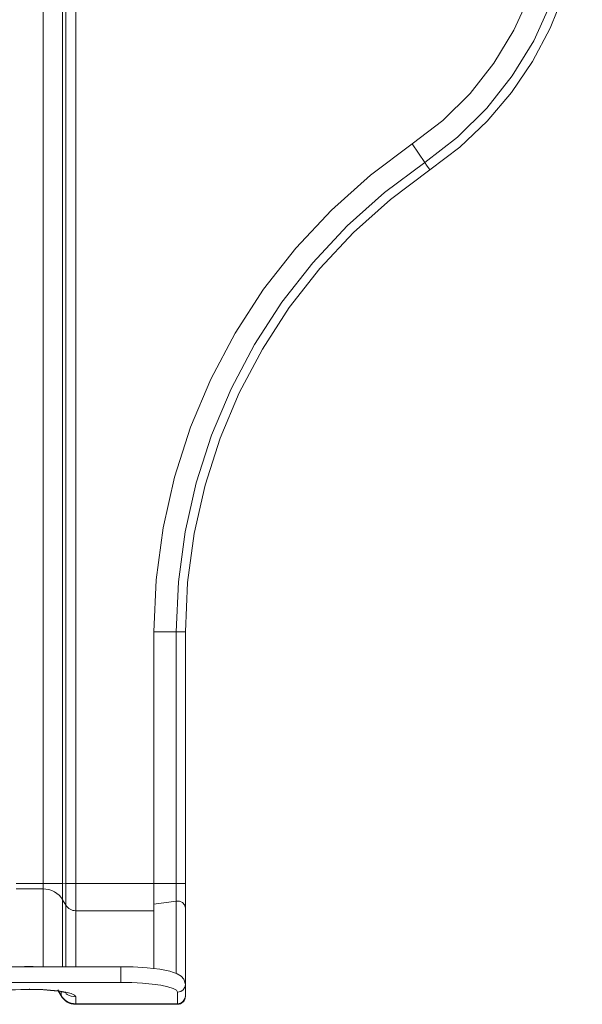
# Model space of a CAD drawing. Extents: x -1269.32 to -1262.11, y -2120.33 to -2113.33.
# Drawn here: x -1265.08 to -1265.03, y -2115.89 to -2115.8 of the extents above; entities that cross this region are included whole.
import ezdxf

# ---------------------------------------------------------------- set-up
doc = ezdxf.new("R2010")
doc.units = 0
doc.header["$MEASUREMENT"] = 0
doc.layers.add('DETAIL', color=5, linetype='CONTINUOUS')

msp = doc.modelspace()

# ---------------------------------------------------------------- linework, layer by layer
at = {"layer": 'DETAIL', "lineweight": 5}
for points in [[(-1265.075611, -2115.875318), (-1265.075611, -2115.806386), (-1265.075611, -2115.752232)], [(-1265.073882, -2115.752232), (-1265.073882, -2115.82116), (-1265.073882, -2115.875318)], [(-1265.073594, -2115.87534), (-1265.073594, -2115.752232)], [(-1265.072725, -2115.752232), (-1265.072725, -2115.875318)], [(-1265.030836, -2115.786979), (-1265.031039, -2115.790367), (-1265.03166, -2115.793704), (-1265.032668, -2115.796941), (-1265.034076, -2115.80003), (-1265.035846, -2115.802931), (-1265.037953, -2115.805595), (-1265.040362, -2115.807983), (-1265.043049, -2115.810059)], [(-1265.028859, -2115.786979), (-1265.029077, -2115.790604), (-1265.029738, -2115.794181), (-1265.030828, -2115.797647), (-1265.032325, -2115.800958), (-1265.03422, -2115.804062), (-1265.036475, -2115.806915), (-1265.039058, -2115.809468), (-1265.041936, -2115.811693)], [(-1265.041482, -2115.812358), (-1265.03884, -2115.810348), (-1265.036438, -2115.808064), (-1265.034294, -2115.805529), (-1265.032432, -2115.80278), (-1265.03088, -2115.799846), (-1265.029653, -2115.79676), (-1265.028766, -2115.793564), (-1265.02823, -2115.79029), (-1265.028049, -2115.786979)], [(-1265.043049, -2115.810059), (-1265.046736, -2115.812816), (-1265.050173, -2115.815891), (-1265.053318, -2115.819253), (-1265.056156, -2115.822882), (-1265.058668, -2115.826747), (-1265.060819, -2115.830823), (-1265.062608, -2115.835069), (-1265.064008, -2115.839459), (-1265.065024, -2115.843949), (-1265.06563, -2115.84852), (-1265.065834, -2115.853124)], [(-1265.041936, -2115.811693), (-1265.043049, -2115.810059)], [(-1265.041936, -2115.811693), (-1265.045487, -2115.814346), (-1265.048787, -2115.817302), (-1265.051817, -2115.820543), (-1265.054545, -2115.824031), (-1265.056957, -2115.827752), (-1265.059027, -2115.831669), (-1265.060752, -2115.835756), (-1265.062101, -2115.839976), (-1265.063077, -2115.8443), (-1265.063661, -2115.848693), (-1265.063856, -2115.853124)], [(-1265.063055, -2115.853124), (-1265.062859, -2115.848764), (-1265.062282, -2115.84444), (-1265.061322, -2115.840187), (-1265.059995, -2115.836033), (-1265.058306, -2115.832013), (-1265.056263, -2115.828159), (-1265.053898, -2115.824497), (-1265.051204, -2115.82106), (-1265.048222, -2115.817879), (-1265.044974, -2115.81497), (-1265.041482, -2115.812358)], [(-1265.041482, -2115.812358), (-1265.041482, -2115.812358), (-1265.041526, -2115.812291), (-1265.041633, -2115.81214), (-1265.041777, -2115.811929), (-1265.041936, -2115.811693)], [(-1265.063856, -2115.853124), (-1265.065834, -2115.853124)], [(-1265.065834, -2115.853124), (-1265.065834, -2115.875318)], [(-1265.063055, -2115.853124), (-1265.063055, -2115.853124), (-1265.063136, -2115.853124), (-1265.063313, -2115.853124), (-1265.063576, -2115.853124), (-1265.063856, -2115.853124)], [(-1265.063856, -2115.853124), (-1265.063856, -2115.875318)], [(-1265.063055, -2115.875318), (-1265.063055, -2115.853124)], [(-1265.077995, -2115.875318), (-1265.075611, -2115.875318)], [(-1265.077995, -2115.875802), (-1265.075611, -2115.875802)], [(-1265.075611, -2115.875318), (-1265.075101, -2115.875318), (-1265.07461, -2115.875318), (-1265.074192, -2115.875318), (-1265.073882, -2115.875318)], [(-1265.075611, -2115.875325), (-1265.075223, -2115.875325), (-1265.074769, -2115.875333), (-1265.074292, -2115.875336), (-1265.073882, -2115.875344)], [(-1265.075611, -2115.875802), (-1265.075611, -2115.875772), (-1265.075611, -2115.875732), (-1265.075611, -2115.875684), (-1265.075611, -2115.875625), (-1265.075611, -2115.875554), (-1265.075611, -2115.875484), (-1265.075611, -2115.875403), (-1265.075611, -2115.875325)], [(-1265.075611, -2115.882671), (-1265.075611, -2115.875802)], [(-1265.075611, -2115.875802), (-1265.075352, -2115.875817), (-1265.075094, -2115.875865), (-1265.074846, -2115.87595), (-1265.07461, -2115.876061), (-1265.074392, -2115.876197), (-1265.0742, -2115.876367), (-1265.074026, -2115.876559), (-1265.073882, -2115.876763)], [(-1265.073882, -2115.875318), (-1265.073882, -2115.875344)], [(-1265.073594, -2115.87534), (-1265.073882, -2115.875344)], [(-1265.073882, -2115.875344), (-1265.073882, -2115.875584), (-1265.073882, -2115.87582), (-1265.073882, -2115.876038), (-1265.073882, -2115.876242), (-1265.073882, -2115.876419), (-1265.073882, -2115.876571), (-1265.073882, -2115.876685), (-1265.073882, -2115.876763)], [(-1265.072725, -2115.875318), (-1265.072725, -2115.875318), (-1265.072733, -2115.875318), (-1265.07274, -2115.875321), (-1265.072747, -2115.875321), (-1265.072762, -2115.875321), (-1265.072784, -2115.875321), (-1265.072821, -2115.875325), (-1265.072877, -2115.875325), (-1265.072965, -2115.875329), (-1265.073087, -2115.875329), (-1265.073375, -2115.875336), (-1265.073594, -2115.87534)], [(-1265.073594, -2115.877247), (-1265.073594, -2115.87714), (-1265.073594, -2115.876981), (-1265.073594, -2115.876781), (-1265.073594, -2115.876545), (-1265.073594, -2115.876275), (-1265.073594, -2115.875976), (-1265.073594, -2115.875661), (-1265.073594, -2115.87534)], [(-1265.072725, -2115.875318), (-1265.065834, -2115.875318)], [(-1265.072725, -2115.875318), (-1265.072725, -2115.875318)], [(-1265.072725, -2115.875318), (-1265.072725, -2115.875724), (-1265.072725, -2115.876123), (-1265.072725, -2115.876497), (-1265.072725, -2115.876837), (-1265.072725, -2115.87714), (-1265.072725, -2115.877395), (-1265.072725, -2115.877594), (-1265.072725, -2115.877731)], [(-1265.063856, -2115.875318), (-1265.065834, -2115.875318)], [(-1265.065834, -2115.875318), (-1265.065834, -2115.875628), (-1265.065834, -2115.875931), (-1265.065834, -2115.876216), (-1265.065834, -2115.876474), (-1265.065834, -2115.876711), (-1265.065834, -2115.876899), (-1265.065834, -2115.877051), (-1265.065834, -2115.877162)], [(-1265.063055, -2115.875318), (-1265.063055, -2115.875318), (-1265.063136, -2115.875318), (-1265.063313, -2115.875318), (-1265.063576, -2115.875318), (-1265.063856, -2115.875318)], [(-1265.063856, -2115.875318), (-1265.063856, -2115.87558), (-1265.063856, -2115.875831), (-1265.063856, -2115.876075), (-1265.063856, -2115.876293), (-1265.063856, -2115.876489), (-1265.063856, -2115.876652), (-1265.063856, -2115.876781), (-1265.063856, -2115.876874)], [(-1265.063055, -2115.877539), (-1265.063055, -2115.877409), (-1265.063055, -2115.877228), (-1265.063055, -2115.876995), (-1265.063055, -2115.876718), (-1265.063055, -2115.8764), (-1265.063055, -2115.876057), (-1265.063055, -2115.875691), (-1265.063055, -2115.875318)], [(-1265.073882, -2115.876763), (-1265.073882, -2115.882671)], [(-1265.073882, -2115.876763), (-1265.073594, -2115.877247)], [(-1265.073594, -2115.882671), (-1265.073594, -2115.877247)], [(-1265.073594, -2115.877247), (-1265.07352, -2115.877354), (-1265.073435, -2115.87745), (-1265.073331, -2115.877531), (-1265.073224, -2115.877601), (-1265.073109, -2115.877661), (-1265.072988, -2115.877698), (-1265.072854, -2115.877723), (-1265.072725, -2115.877731)], [(-1265.063856, -2115.876874), (-1265.065834, -2115.877162)], [(-1265.065834, -2115.877162), (-1265.065834, -2115.882838)], [(-1265.063055, -2115.877539), (-1265.063055, -2115.877487), (-1265.063136, -2115.877221), (-1265.063313, -2115.87701), (-1265.063576, -2115.876888), (-1265.063856, -2115.876874)], [(-1265.063856, -2115.876874), (-1265.063856, -2115.88327)], [(-1265.063055, -2115.884238), (-1265.063055, -2115.877539)], [(-1265.065834, -2115.877731), (-1265.072725, -2115.877731)], [(-1265.072725, -2115.877731), (-1265.072725, -2115.882671)], [(-1265.068756, -2115.882671), (-1265.082355, -2115.882671)], [(-1265.076842, -2115.882653), (-1265.077252, -2115.88266), (-1265.077344, -2115.882671)], [(-1265.076842, -2115.882653), (-1265.076842, -2115.882671)], [(-1265.076768, -2115.882653), (-1265.076842, -2115.882653)], [(-1265.076768, -2115.882653), (-1265.076768, -2115.882671)], [(-1265.076306, -2115.882671), (-1265.076472, -2115.882657), (-1265.076768, -2115.882653)], [(-1265.068756, -2115.884061), (-1265.068756, -2115.883954), (-1265.068756, -2115.88375), (-1265.068756, -2115.883484), (-1265.068756, -2115.8832), (-1265.068756, -2115.882937), (-1265.068756, -2115.882753), (-1265.068756, -2115.882671)], [(-1265.063055, -2115.884238), (-1265.063184, -2115.883784), (-1265.063424, -2115.883514), (-1265.063775, -2115.883296), (-1265.06444, -2115.88307), (-1265.06532, -2115.8829), (-1265.066432, -2115.882767), (-1265.067666, -2115.88269), (-1265.068756, -2115.882671)], [(-1265.068756, -2115.884061), (-1265.082355, -2115.884061)], [(-1265.076842, -2115.884656), (-1265.078342, -2115.884704), (-1265.079343, -2115.8848)], [(-1265.076842, -2115.884674), (-1265.076842, -2115.884674), (-1265.076842, -2115.884656)], [(-1265.076768, -2115.884656), (-1265.076842, -2115.884656)], [(-1265.076768, -2115.884674), (-1265.076768, -2115.884674), (-1265.076768, -2115.884656)], [(-1265.074262, -2115.8848), (-1265.075626, -2115.884682), (-1265.076768, -2115.884656)], [(-1265.063753, -2115.884925), (-1265.063849, -2115.884756), (-1265.06413, -2115.884597), (-1265.064592, -2115.884441), (-1265.06522, -2115.884312), (-1265.065978, -2115.884205), (-1265.066835, -2115.884127), (-1265.067773, -2115.884076), (-1265.068756, -2115.884061)], [(-1265.063753, -2115.884925), (-1265.063472, -2115.88487), (-1265.063243, -2115.884707), (-1265.063092, -2115.884464), (-1265.063055, -2115.884238)], [(-1265.063055, -2115.885254), (-1265.063055, -2115.884238)], [(-1265.079129, -2115.884811), (-1265.078508, -2115.884744), (-1265.077584, -2115.884689), (-1265.077071, -2115.884682)], [(-1265.077071, -2115.884682), (-1265.076842, -2115.884682)], [(-1265.076842, -2115.884674), (-1265.076768, -2115.884674)], [(-1265.076768, -2115.884678), (-1265.076609, -2115.884678), (-1265.075556, -2115.884711), (-1265.074632, -2115.884789), (-1265.074473, -2115.884811)], [(-1265.074473, -2115.884811), (-1265.074407, -2115.884815), (-1265.074262, -2115.8848)], [(-1265.074466, -2115.884811), (-1265.074074, -2115.884874), (-1265.073686, -2115.884955), (-1265.073579, -2115.884988), (-1265.073586, -2115.884985)], [(-1265.074314, -2115.884711), (-1265.074026, -2115.885206)], [(-1265.074277, -2115.884804), (-1265.074026, -2115.88524)], [(-1265.072725, -2115.885317), (-1265.072829, -2115.885173), (-1265.073132, -2115.885036), (-1265.073612, -2115.884907), (-1265.074262, -2115.8848)], [(-1265.074026, -2115.884885), (-1265.074026, -2115.885206)], [(-1265.074026, -2115.885206), (-1265.074026, -2115.885221), (-1265.074026, -2115.885236), (-1265.074026, -2115.88524)], [(-1265.074026, -2115.885206), (-1265.073915, -2115.885365), (-1265.073786, -2115.885513), (-1265.073634, -2115.885639), (-1265.073475, -2115.885746), (-1265.073298, -2115.885831), (-1265.073117, -2115.885894), (-1265.072921, -2115.885931), (-1265.072725, -2115.885945)], [(-1265.074026, -2115.88524), (-1265.073915, -2115.885402), (-1265.073786, -2115.88555), (-1265.073634, -2115.885679), (-1265.073475, -2115.88579), (-1265.073298, -2115.885875), (-1265.073117, -2115.885938), (-1265.072921, -2115.885979), (-1265.072725, -2115.88599)], [(-1265.073608, -2115.88504), (-1265.073475, -2115.885121), (-1265.073298, -2115.885206), (-1265.073117, -2115.885269), (-1265.072921, -2115.885306), (-1265.072725, -2115.885317)], [(-1265.072725, -2115.885945), (-1265.072725, -2115.885317)], [(-1265.063753, -2115.885945), (-1265.063753, -2115.884925)], [(-1265.063753, -2115.885945), (-1265.063472, -2115.885886), (-1265.063243, -2115.885724), (-1265.063092, -2115.885483), (-1265.063055, -2115.885254)], [(-1265.063753, -2115.88599), (-1265.063616, -2115.885979), (-1265.06348, -2115.885938), (-1265.063365, -2115.885871), (-1265.063258, -2115.885786), (-1265.063169, -2115.885679), (-1265.063106, -2115.885557), (-1265.063062, -2115.885424), (-1265.063055, -2115.885288)], [(-1265.063055, -2115.885288), (-1265.063055, -2115.885288), (-1265.063055, -2115.885284), (-1265.063055, -2115.88528), (-1265.063055, -2115.885273), (-1265.063055, -2115.885269), (-1265.063055, -2115.885262), (-1265.063055, -2115.885254)], [(-1265.072725, -2115.885945), (-1265.072725, -2115.885971), (-1265.072725, -2115.885982), (-1265.072725, -2115.88599)], [(-1265.063753, -2115.885945), (-1265.072725, -2115.885945)], [(-1265.072725, -2115.88599), (-1265.063753, -2115.88599)], [(-1265.063753, -2115.88599), (-1265.063753, -2115.88599), (-1265.063753, -2115.885982), (-1265.063753, -2115.885971), (-1265.063753, -2115.885945)]]:
    msp.add_lwpolyline(points, dxfattribs=at)
at = {"layer": 'DETAIL', "lineweight": 20}
msp.add_lwpolyline([(-1265.073593, -2115.875339), (-1265.073593, -2115.875339)], dxfattribs=at)

doc.saveas('drawing.dxf')
